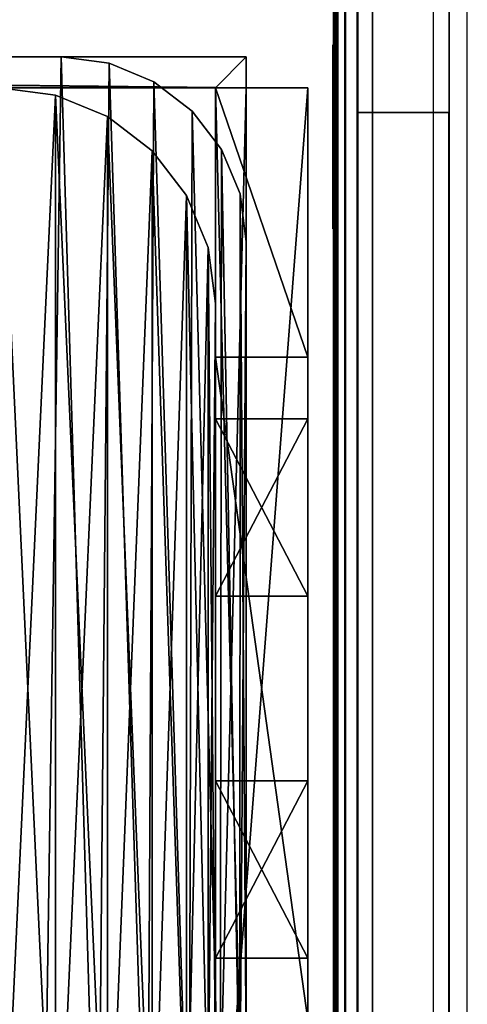
# Model space of a CAD drawing. Units: inches. Extents: x -2 to 352, y -17 to 337.
# Drawn here: x 165 to 180, y 175 to 207 of the extents above; entities that cross this region are included whole.
import ezdxf

# ---------------------------------------------------------------- set-up
doc = ezdxf.new("R2010")
doc.units = ezdxf.units.IN
doc.header["$MEASUREMENT"] = 0
for name, color, linetype in [('HEADWALL', 8, 'Continuous'), ('PROP-HOSPITAL-BED', 8, 'Continuous'), ('WALL', 7, 'Continuous')]:
    doc.layers.add(name, color=color, linetype=linetype)

# ---------------------------------------------------------------- blocks, each defined once
blk = doc.blocks.new('Bed__Med-Surg_-_Bed__Med-Surg-5')
at = {"layer": 'PROP-HOSPITAL-BED'}
for p, q in [((-46.5, -2, 20), (-46.5, -41, 20)), ((-46.5, -2, 20), (-46.5, -41, 20)), ((-44.5, -2, 10), (-44.5, -41, 10)), ((-44.5, -41, 6), (-44.5, -2, 6)), ((-44.5, -41, 6), (-44.5, -2, 6)), ((-44.5, -2, 10), (-44.5, -41, 10)), ((-43.5, -41, 20), (-43.5, -2, 20)), ((-43.5, -41, 20), (-43.5, -2, 20)), ((-43.5, -41, 10), (-43.5, -2, 10)), ((-43.5, -2, 6), (-43.5, -41, 6)), ((-43.5, -2, 6), (-43.5, -41, 6)), ((-43.5, -41, 10), (-43.5, -2, 10)), ((-43.5, -9, 24), (-43.5, -34, 24)), ((-43.5, -34, 21), (-43.5, -9, 21)), ((-43.5, -34, 21), (-43.5, -9, 21)), ((-43.5, -9, 24), (-43.5, -34, 24)), ((-44.5, -9.5, 21), (-44.5, -36, 21)), ((-44.5, -36, 20), (-44.5, -9.5, 20)), ((-44.5, -36, 20), (-44.5, -9.5, 20)), ((-44.5, -9.5, 21), (-44.5, -36, 21)), ((-46.5, -32.25, 30), (-46.5, -10.75, 30)), ((-46.5, -32.25, 30), (-46.5, -10.75, 30)), ((-43.5, -10.75, 30), (-43.5, -32.25, 30)), ((-43.5, -10.75, 30), (-43.5, -32.25, 30)), ((-46.5, -12.75, 28), (-46.5, -18.5, 28)), ((-46.5, -18.5, 26.5), (-46.5, -12.75, 26.5)), ((-46.5, -12.75, 26.5), (-46.5, -12.75, 28)), ((-46.5, -12.75, 28), (-46.5, -18.5, 28)), ((-46.5, -12.75, 28), (-43.5, -12.75, 28)), ((-46.5, -12.75, 28), (-43.5, -12.75, 28)), ((-46.5, -12.75, 26.5), (-46.5, -12.75, 28)), ((-46.5, -12.75, 26.5), (-43.5, -12.75, 26.5)), ((-46.5, -12.75, 26.5), (-43.5, -12.75, 26.5)), ((-46.5, -18.5, 26.5), (-46.5, -12.75, 26.5)), ((-43.5, -12.75, 28), (-43.5, -12.75, 26.5)), ((-43.5, -12.75, 26.5), (-43.5, -18.5, 26.5)), ((-43.5, -18.5, 28), (-43.5, -12.75, 28)), ((-43.5, -18.5, 28), (-43.5, -12.75, 28)), ((-43.5, -12.75, 28), (-43.5, -12.75, 26.5)), ((-43.5, -12.75, 26.5), (-43.5, -18.5, 26.5)), ((-46.5, -18.5, 28), (-46.5, -18.5, 26.5)), ((-43.5, -18.5, 26.5), (-46.5, -18.5, 26.5)), ((-46.5, -18.5, 28), (-46.5, -18.5, 26.5)), ((-46.5, -18.5, 28), (-43.5, -18.5, 28)), ((-46.5, -18.5, 28), (-43.5, -18.5, 28)), ((-43.5, -18.5, 26.5), (-46.5, -18.5, 26.5)), ((-43.5, -18.5, 26.5), (-43.5, -18.5, 28)), ((-43.5, -18.5, 26.5), (-43.5, -18.5, 28)), ((-46.5, -24.5, 28), (-46.5, -30.25, 28)), ((-46.5, -30.25, 26.5), (-46.5, -24.5, 26.5)), ((-46.5, -24.5, 26.5), (-46.5, -24.5, 28)), ((-46.5, -24.5, 28), (-46.5, -30.25, 28)), ((-46.5, -24.5, 28), (-43.5, -24.5, 28)), ((-46.5, -24.5, 28), (-43.5, -24.5, 28)), ((-46.5, -24.5, 26.5), (-46.5, -24.5, 28)), ((-46.5, -24.5, 26.5), (-43.5, -24.5, 26.5)), ((-46.5, -24.5, 26.5), (-43.5, -24.5, 26.5)), ((-46.5, -30.25, 26.5), (-46.5, -24.5, 26.5)), ((-43.5, -30.25, 28), (-43.5, -24.5, 28)), ((-43.5, -24.5, 28), (-43.5, -24.5, 26.5)), ((-43.5, -24.5, 26.5), (-43.5, -30.25, 26.5)), ((-43.5, -30.25, 28), (-43.5, -24.5, 28)), ((-43.5, -24.5, 28), (-43.5, -24.5, 26.5)), ((-43.5, -24.5, 26.5), (-43.5, -30.25, 26.5)), ((-46.5, -30.25, 28), (-46.5, -30.25, 26.5)), ((-43.5, -30.25, 26.5), (-46.5, -30.25, 26.5)), ((-46.5, -30.25, 28), (-46.5, -30.25, 26.5)), ((-46.5, -30.25, 28), (-43.5, -30.25, 28)), ((-46.5, -30.25, 28), (-43.5, -30.25, 28)), ((-43.5, -30.25, 26.5), (-46.5, -30.25, 26.5)), ((-43.5, -30.25, 26.5), (-43.5, -30.25, 28)), ((-43.5, -30.25, 26.5), (-43.5, -30.25, 28)), ((-46.5, -41, 24), (-46.5, -32.25, 30)), ((-46.5, -32.25, 30), (-43.5, -32.25, 30)), ((-46.5, -32.25, 30), (-43.5, -32.25, 30)), ((-46.5, -41, 24), (-46.5, -32.25, 30)), ((-43.5, -32.25, 30), (-43.5, -41, 24)), ((-43.5, -32.25, 30), (-43.5, -41, 24)), ((-43.5, -34, 24), (-43.261, -35.812, 24)), ((-43.261, -35.812, 21), (-43.5, -34, 21)), ((-43.5, -34, 21), (-43.5, -34, 24)), ((-43.261, -35.812, 21), (-43.5, -34, 21)), ((-43.5, -34, 24), (-43.261, -35.812, 24)), ((-43.5, -34, 21), (-43.5, -34, 24)), ((-44.5, -36, 21), (-44.296, -37.553, 21)), ((-44.296, -37.553, 20), (-44.5, -36, 20)), ((-44.5, -36, 20), (-44.5, -36, 21)), ((-44.296, -37.553, 20), (-44.5, -36, 20)), ((-44.5, -36, 21), (-44.296, -37.553, 21)), ((-44.5, -36, 20), (-44.5, -36, 21)), ((-43.261, -35.812, 24), (-42.562, -37.5, 24)), ((-42.562, -37.5, 21), (-43.261, -35.812, 21)), ((-42.562, -37.5, 21), (-43.261, -35.812, 21)), ((-43.261, -35.812, 24), (-42.562, -37.5, 24)), ((-44.296, -37.553, 21), (-43.696, -39, 21)), ((-43.696, -39, 20), (-44.296, -37.553, 20)), ((-43.696, -39, 20), (-44.296, -37.553, 20)), ((-44.296, -37.553, 21), (-43.696, -39, 21)), ((-42.562, -37.5, 24), (-41.45, -38.95, 24)), ((-41.45, -38.95, 21), (-42.562, -37.5, 21)), ((-42.562, -37.5, 24), (-41.45, -38.95, 24)), ((-41.45, -38.95, 21), (-42.562, -37.5, 21)), ((-41.45, -38.95, 24), (-40, -40.062, 24)), ((-40, -40.062, 21), (-41.45, -38.95, 21)), ((-41.45, -38.95, 24), (-40, -40.062, 24)), ((-40, -40.062, 21), (-41.45, -38.95, 21)), ((-43.696, -39, 21), (-42.743, -40.243, 21)), ((-42.743, -40.243, 20), (-43.696, -39, 20)), ((-43.696, -39, 21), (-42.743, -40.243, 21)), ((-42.743, -40.243, 20), (-43.696, -39, 20)), ((-42.743, -40.243, 21), (-41.5, -41.196, 21)), ((-41.5, -41.196, 20), (-42.743, -40.243, 20)), ((-41.5, -41.196, 20), (-42.743, -40.243, 20)), ((-42.743, -40.243, 21), (-41.5, -41.196, 21)), ((-40, -40.062, 24), (-38.312, -40.761, 24)), ((-38.312, -40.761, 21), (-40, -40.062, 21)), ((-40, -40.062, 24), (-38.312, -40.761, 24)), ((-38.312, -40.761, 21), (-40, -40.062, 21)), ((-38.312, -40.761, 24), (-36.5, -41, 24)), ((-36.5, -41, 21), (-38.312, -40.761, 21)), ((-36.5, -41, 21), (-38.312, -40.761, 21)), ((-38.312, -40.761, 24), (-36.5, -41, 24)), ((-46.5, -41, 20), (-46.5, -41, 24)), ((-46.5, -41, 24), (-43.5, -41, 24)), ((-46.5, -41, 24), (-43.5, -41, 24)), ((-46.5, -41, 20), (-46.5, -41, 24)), ((-46.5, -41, 20), (-43.5, -41, 20)), ((-46.5, -41, 20), (-43.5, -41, 20)), ((-43.5, -41, 10), (-44.5, -41, 10)), ((-44.5, -41, 6), (-43.5, -41, 6)), ((-44.5, -41, 6), (-44.5, -41, 10)), ((-44.5, -41, 6), (-44.5, -41, 10)), ((-44.5, -41, 6), (-43.5, -41, 6)), ((-43.5, -41, 10), (-44.5, -41, 10)), ((-43.5, -41, 10), (-44.5, -41, 10)), ((-44.5, -41, 10), (-44.5, -42, 10)), ((-44.5, -42, 6), (-44.5, -41, 6)), ((-44.5, -41, 6), (-43.5, -41, 6)), ((-44.5, -41, 6), (-43.5, -41, 6)), ((-44.5, -41, 6), (-44.5, -41, 10)), ((-43.5, -41, 10), (-44.5, -41, 10)), ((-44.5, -41, 6), (-44.5, -41, 10)), ((-44.5, -42, 6), (-44.5, -41, 6)), ((-44.5, -41, 10), (-44.5, -42, 10)), ((-43.5, -41, 24), (-43.5, -41, 20)), ((-43.5, -41, 24), (-43.5, -41, 20)), ((-43.5, -41, 6), (-43.5, -41, 10)), ((-43.5, -41, 6), (-43.5, -41, 10)), ((-36.5, -41, 10), (-43.5, -41, 10)), ((-43.5, -41, 6), (-36.5, -41, 6)), ((-43.5, -41, 6), (-36.5, -41, 6)), ((-36.5, -41, 10), (-43.5, -41, 10)), ((-41.5, -41.196, 21), (-40.053, -41.796, 21)), ((-40.053, -41.796, 20), (-41.5, -41.196, 20)), ((-40.053, -41.796, 20), (-41.5, -41.196, 20)), ((-41.5, -41.196, 21), (-40.053, -41.796, 21)), ((-40.053, -41.796, 21), (-38.5, -42, 21)), ((-38.5, -42, 20), (-40.053, -41.796, 20)), ((-40.053, -41.796, 21), (-38.5, -42, 21)), ((-38.5, -42, 20), (-40.053, -41.796, 20)), ((-44.5, -42, 10), (44.5, -42, 10)), ((44.5, -42, 6), (-44.5, -42, 6)), ((-44.5, -42, 6), (-44.5, -42, 10)), ((-44.5, -42, 6), (-44.5, -42, 10)), ((44.5, -42, 6), (-44.5, -42, 6)), ((-44.5, -42, 10), (44.5, -42, 10)), ((-38.5, -42, 21), (41.5, -42, 21)), ((41.5, -42, 20), (-38.5, -42, 20)), ((-38.5, -42, 20), (-38.5, -42, 21)), ((-38.5, -42, 20), (-38.5, -42, 21)), ((41.5, -42, 20), (-38.5, -42, 20)), ((-38.5, -42, 21), (41.5, -42, 21))]:
    blk.add_line(p, q, dxfattribs=at)
mesh = blk.add_polyface(dxfattribs=at)
corners = [(-44.296, -37.553, 21), (-44.5, -9.5, 21), (-44.5, -36, 21), (-44.287, -7.609, 21), (-43.696, -39, 21), (-43.658, -5.812, 21), (-42.743, -40.243, 21), (-42.646, -4.2, 21), (-41.5, -41.196, 21), (-41.3, -2.854, 21), (-40.053, -41.796, 21), (-39.688, -1.842, 21), (-38.5, -42, 21), (-37.891, -1.213, 21), (41.5, -42, 21), (-36, -1, 21), (41.5, -1, 21), (42.276, -41.898, 21), (42.276, -1.102, 21), (43, -41.598, 21), (43, -1.402, 21), (43.621, -41.121, 21), (43.621, -1.879, 21), (44.098, -40.5, 21), (44.098, -2.5, 21), (44.398, -39.776, 21), (44.398, -3.224, 21), (44.5, -39, 21), (44.5, -4, 21)]
mesh.append_faces([[corners[k] for k in face] for face in [(0, 1, 2), (26, 27, 28)]], dxfattribs={"vtx0": -1})
mesh.append_faces([[corners[k] for k in face] for face in [(1, 0, 3), (3, 4, 5), (5, 6, 7), (7, 8, 9), (9, 10, 11), (11, 12, 13), (13, 14, 15), (15, 14, 16), (16, 17, 18), (18, 19, 20), (20, 21, 22), (22, 23, 24), (24, 25, 26)]], dxfattribs={"vtx0": -1, "vtx1": -1})
mesh.append_faces([[corners[k] for k in face] for face in [(3, 0, 4), (5, 4, 6), (7, 6, 8), (9, 8, 10), (11, 10, 12), (13, 12, 14), (16, 14, 17), (18, 17, 19), (20, 19, 21), (22, 21, 23), (24, 23, 25), (26, 25, 27)]], dxfattribs={"vtx0": -1, "vtx2": -1})
mesh = blk.add_polyface(dxfattribs=at)
corners = [(-44.287, -7.609, 20), (-44.5, -36, 20), (-44.5, -9.5, 20), (-44.296, -37.553, 20), (-43.696, -39, 20), (-43.658, -5.812, 20), (-42.743, -40.243, 20), (-42.646, -4.2, 20), (-41.5, -41.196, 20), (-41.3, -2.854, 20), (-40.053, -41.796, 20), (-39.688, -1.842, 20), (-38.5, -42, 20), (-37.891, -1.213, 20), (41.5, -42, 20), (-36, -1, 20), (41.5, -1, 20), (42.276, -1.102, 20), (42.276, -41.898, 20), (43, -1.402, 20), (43, -41.598, 20), (43.621, -1.879, 20), (43.621, -41.121, 20), (44.098, -2.5, 20), (44.098, -40.5, 20), (44.398, -3.224, 20), (44.398, -39.776, 20), (44.5, -4, 20), (44.5, -39, 20)]
mesh.append_faces([[corners[k] for k in face] for face in [(0, 1, 2), (26, 27, 28)]], dxfattribs={"vtx0": -1})
mesh.append_faces([[corners[k] for k in face] for face in [(1, 0, 3), (3, 0, 4), (4, 5, 6), (6, 7, 8), (8, 9, 10), (10, 11, 12), (12, 13, 14), (14, 17, 18), (18, 19, 20), (20, 21, 22), (22, 23, 24), (24, 25, 26)]], dxfattribs={"vtx0": -1, "vtx1": -1})
mesh.append_faces([[corners[k] for k in face] for face in [(4, 0, 5), (6, 5, 7), (8, 7, 9), (10, 9, 11), (12, 11, 13), (14, 13, 15), (14, 15, 16), (14, 16, 17), (18, 17, 19), (20, 19, 21), (22, 21, 23), (24, 23, 25), (26, 25, 27)]], dxfattribs={"vtx0": -1, "vtx2": -1})
mesh = blk.add_polyface(dxfattribs=at)
corners = [(-46.5, -10.75, 30), (-46.5, -30.25, 28), (-46.5, -32.25, 30), (-46.5, -24.5, 28), (-46.5, -24.5, 26.5), (-46.5, -18.5, 28), (-46.5, -12.75, 28), (-46.5, -12.75, 26.5), (-46.5, -41, 20), (-46.5, -41, 24), (-46.5, -30.25, 26.5), (-46.5, -2, 20), (-46.5, -18.5, 26.5), (-46.5, -2, 24)]
mesh.append_faces([[corners[k] for k in face] for face in [(2, 8, 9), (11, 0, 13)]], dxfattribs={"vtx0": -1})
mesh.append_faces([[corners[k] for k in face] for face in [(0, 1, 2), (1, 0, 3), (3, 0, 4), (5, 0, 6), (6, 0, 7), (8, 10, 11), (10, 2, 1), (12, 4, 5)]], dxfattribs={"vtx0": -1, "vtx1": -1})
mesh.append_faces([[corners[k] for k in face] for face in [(4, 0, 5), (8, 2, 10), (11, 4, 12), (11, 7, 0)]], dxfattribs={"vtx0": -1, "vtx1": -1, "vtx2": -1})
mesh.append_faces([[corners[k] for k in face] for face in [(11, 10, 4), (11, 12, 7)]], dxfattribs={"vtx0": -1, "vtx2": -1})
mesh = blk.add_polyface(dxfattribs=at)
corners = [(-43.5, -2, 20), (-46.5, -41, 20), (-46.5, -2, 20), (-43.5, -41, 20)]
mesh.append_faces([[corners[k] for k in face] for face in [(0, 1, 2), (1, 0, 3)]], dxfattribs={"vtx0": -1})
mesh = blk.add_polyface(dxfattribs=at)
corners = [(-43.5, -41, 10), (-44.5, -2, 10), (-44.5, -41, 10), (-43.5, -2, 10)]
mesh.append_faces([[corners[k] for k in face] for face in [(0, 1, 2), (1, 0, 3)]], dxfattribs={"vtx0": -1})
mesh = blk.add_polyface(dxfattribs=at)
corners = [(-43.5, -2, 6), (-44.5, -41, 6), (-44.5, -2, 6), (-43.5, -41, 6)]
mesh.append_faces([[corners[k] for k in face] for face in [(0, 1, 2), (1, 0, 3)]], dxfattribs={"vtx0": -1})
mesh = blk.add_polyface(dxfattribs=at)
corners = [(-44.5, -2, 10), (-44.5, -41, 6), (-44.5, -41, 10), (-44.5, -2, 6)]
mesh.append_faces([[corners[k] for k in face] for face in [(0, 1, 2), (1, 0, 3)]], dxfattribs={"vtx0": -1})
mesh = blk.add_polyface(dxfattribs=at)
corners = [(-43.5, -2, 20), (-43.5, -41, 24), (-43.5, -41, 20), (-43.5, -30.25, 26.5), (-43.5, -32.25, 30), (-43.5, -24.5, 26.5), (-43.5, -24.5, 28), (-43.5, -18.5, 26.5), (-43.5, -12.75, 26.5), (-43.5, -12.75, 28), (-43.5, -10.75, 30), (-43.5, -2, 24), (-43.5, -30.25, 28), (-43.5, -18.5, 28)]
mesh.append_faces([[corners[k] for k in face] for face in [(0, 1, 2), (10, 0, 11)]], dxfattribs={"vtx0": -1})
mesh.append_faces([[corners[k] for k in face] for face in [(1, 3, 4), (3, 0, 5), (5, 0, 6), (7, 0, 8), (8, 0, 9), (4, 12, 10), (12, 4, 3), (13, 6, 7)]], dxfattribs={"vtx0": -1, "vtx1": -1})
mesh.append_faces([[corners[k] for k in face] for face in [(1, 0, 3), (6, 0, 7), (9, 0, 10), (10, 6, 13)]], dxfattribs={"vtx0": -1, "vtx1": -1, "vtx2": -1})
mesh.append_faces([[corners[k] for k in face] for face in [(10, 12, 6), (10, 13, 9)]], dxfattribs={"vtx0": -1, "vtx2": -1})
mesh = blk.add_polyface(dxfattribs=at)
corners = [(-43.261, -35.812, 24), (-43.5, -9, 24), (-43.5, -34, 24), (-43.261, -7.188, 24), (-42.562, -37.5, 24), (-42.562, -5.5, 24), (-41.45, -38.95, 24), (-41.45, -4.05, 24), (-40, -40.062, 24), (-40, -2.938, 24), (-38.312, -40.761, 24), (-38.312, -2.239, 24), (-36.5, -41, 24), (-36.5, -2, 24), (41.5, -41, 24), (41.5, -2, 24), (42.018, -40.932, 24), (42.018, -2.068, 24), (42.5, -40.732, 24), (42.5, -2.268, 24), (42.914, -40.414, 24), (42.914, -2.586, 24), (43.232, -40, 24), (43.232, -3, 24), (43.432, -39.518, 24), (43.432, -3.482, 24), (43.5, -39, 24), (43.5, -4, 24)]
mesh.append_faces([[corners[k] for k in face] for face in [(0, 1, 2), (25, 26, 27)]], dxfattribs={"vtx0": -1})
mesh.append_faces([[corners[k] for k in face] for face in [(1, 0, 3), (3, 4, 5), (5, 6, 7), (7, 8, 9), (9, 10, 11), (11, 12, 13), (13, 14, 15), (15, 16, 17), (17, 18, 19), (19, 20, 21), (21, 22, 23), (23, 24, 25)]], dxfattribs={"vtx0": -1, "vtx1": -1})
mesh.append_faces([[corners[k] for k in face] for face in [(3, 0, 4), (5, 4, 6), (7, 6, 8), (9, 8, 10), (11, 10, 12), (13, 12, 14), (15, 14, 16), (17, 16, 18), (19, 18, 20), (21, 20, 22), (23, 22, 24), (25, 24, 26)]], dxfattribs={"vtx0": -1, "vtx2": -1})
mesh = blk.add_polyface(dxfattribs=at)
corners = [(-43.261, -7.188, 21), (-43.5, -34, 21), (-43.5, -9, 21), (-43.261, -35.812, 21), (-42.562, -5.5, 21), (-42.562, -37.5, 21), (-41.45, -4.05, 21), (-41.45, -38.95, 21), (-40, -2.938, 21), (-40, -40.062, 21), (-38.312, -2.239, 21), (-38.312, -40.761, 21), (-36.5, -2, 21), (-36.5, -41, 21), (41.5, -2, 21), (41.5, -41, 21), (42.018, -2.068, 21), (42.018, -40.932, 21), (42.5, -2.268, 21), (42.5, -40.732, 21), (42.914, -2.586, 21), (42.914, -40.414, 21), (43.232, -3, 21), (43.232, -40, 21), (43.432, -3.482, 21), (43.432, -39.518, 21), (43.5, -4, 21), (43.5, -39, 21)]
mesh.append_faces([[corners[k] for k in face] for face in [(0, 1, 2), (25, 26, 27)]], dxfattribs={"vtx0": -1})
mesh.append_faces([[corners[k] for k in face] for face in [(1, 0, 3), (3, 4, 5), (5, 6, 7), (7, 8, 9), (9, 10, 11), (11, 12, 13), (13, 14, 15), (15, 16, 17), (17, 18, 19), (19, 20, 21), (21, 22, 23), (23, 24, 25)]], dxfattribs={"vtx0": -1, "vtx1": -1})
mesh.append_faces([[corners[k] for k in face] for face in [(3, 0, 4), (5, 4, 6), (7, 6, 8), (9, 8, 10), (11, 10, 12), (13, 12, 14), (15, 14, 16), (17, 16, 18), (19, 18, 20), (21, 20, 22), (23, 22, 24), (25, 24, 26)]], dxfattribs={"vtx0": -1, "vtx2": -1})
mesh = blk.add_polyface(dxfattribs=at)
corners = [(-43.5, -2, 6), (-43.5, -41, 10), (-43.5, -41, 6), (-43.5, -2, 10)]
mesh.append_faces([[corners[k] for k in face] for face in [(0, 1, 2), (1, 0, 3)]], dxfattribs={"vtx0": -1})
mesh = blk.add_polyface(dxfattribs=at)
corners = [(-43.5, -9, 24), (-43.5, -34, 21), (-43.5, -34, 24), (-43.5, -9, 21)]
mesh.append_faces([[corners[k] for k in face] for face in [(0, 1, 2), (1, 0, 3)]], dxfattribs={"vtx0": -1})
mesh = blk.add_polyface(dxfattribs=at)
corners = [(-44.5, -9.5, 21), (-44.5, -36, 20), (-44.5, -36, 21), (-44.5, -9.5, 20)]
mesh.append_faces([[corners[k] for k in face] for face in [(0, 1, 2), (1, 0, 3)]], dxfattribs={"vtx0": -1})
mesh = blk.add_polyface(dxfattribs=at)
corners = [(-43.5, -32.25, 30), (-46.5, -10.75, 30), (-46.5, -32.25, 30), (-43.5, -10.75, 30)]
mesh.append_faces([[corners[k] for k in face] for face in [(0, 1, 2), (1, 0, 3)]], dxfattribs={"vtx0": -1})
mesh = blk.add_polyface(dxfattribs=at)
corners = [(-43.5, -12.75, 28), (-46.5, -18.5, 28), (-46.5, -12.75, 28), (-43.5, -18.5, 28)]
mesh.append_faces([[corners[k] for k in face] for face in [(0, 1, 2), (1, 0, 3)]], dxfattribs={"vtx0": -1})
mesh = blk.add_polyface(dxfattribs=at)
corners = [(-43.5, -12.75, 28), (-46.5, -12.75, 26.5), (-43.5, -12.75, 26.5), (-46.5, -12.75, 28)]
mesh.append_faces([[corners[k] for k in face] for face in [(0, 1, 2), (1, 0, 3)]], dxfattribs={"vtx0": -1})
mesh = blk.add_polyface(dxfattribs=at)
corners = [(-43.5, -18.5, 26.5), (-46.5, -12.75, 26.5), (-46.5, -18.5, 26.5), (-43.5, -12.75, 26.5)]
mesh.append_faces([[corners[k] for k in face] for face in [(0, 1, 2), (1, 0, 3)]], dxfattribs={"vtx0": -1})
mesh = blk.add_polyface(dxfattribs=at)
corners = [(-46.5, -18.5, 28), (-43.5, -18.5, 26.5), (-46.5, -18.5, 26.5), (-43.5, -18.5, 28)]
mesh.append_faces([[corners[k] for k in face] for face in [(0, 1, 2), (1, 0, 3)]], dxfattribs={"vtx0": -1})
mesh = blk.add_polyface(dxfattribs=at)
corners = [(-43.5, -24.5, 28), (-46.5, -30.25, 28), (-46.5, -24.5, 28), (-43.5, -30.25, 28)]
mesh.append_faces([[corners[k] for k in face] for face in [(0, 1, 2), (1, 0, 3)]], dxfattribs={"vtx0": -1})
mesh = blk.add_polyface(dxfattribs=at)
corners = [(-43.5, -24.5, 28), (-46.5, -24.5, 26.5), (-43.5, -24.5, 26.5), (-46.5, -24.5, 28)]
mesh.append_faces([[corners[k] for k in face] for face in [(0, 1, 2), (1, 0, 3)]], dxfattribs={"vtx0": -1})
mesh = blk.add_polyface(dxfattribs=at)
corners = [(-43.5, -30.25, 26.5), (-46.5, -24.5, 26.5), (-46.5, -30.25, 26.5), (-43.5, -24.5, 26.5)]
mesh.append_faces([[corners[k] for k in face] for face in [(0, 1, 2), (1, 0, 3)]], dxfattribs={"vtx0": -1})
mesh = blk.add_polyface(dxfattribs=at)
corners = [(-46.5, -30.25, 28), (-43.5, -30.25, 26.5), (-46.5, -30.25, 26.5), (-43.5, -30.25, 28)]
mesh.append_faces([[corners[k] for k in face] for face in [(0, 1, 2), (1, 0, 3)]], dxfattribs={"vtx0": -1})
mesh = blk.add_polyface(dxfattribs=at)
corners = [(-43.5, -41, 24), (-46.5, -32.25, 30), (-46.5, -41, 24), (-43.5, -32.25, 30)]
mesh.append_faces([[corners[k] for k in face] for face in [(0, 1, 2), (1, 0, 3)]], dxfattribs={"vtx0": -1})
mesh = blk.add_polyface(dxfattribs=at)
corners = [(-43.5, -34, 24), (-43.261, -35.812, 21), (-43.261, -35.812, 24), (-43.5, -34, 21)]
mesh.append_faces([[corners[k] for k in face] for face in [(0, 1, 2), (1, 0, 3)]], dxfattribs={"vtx0": -1})
mesh = blk.add_polyface(dxfattribs=at)
corners = [(-44.5, -36, 21), (-44.296, -37.553, 20), (-44.296, -37.553, 21), (-44.5, -36, 20)]
mesh.append_faces([[corners[k] for k in face] for face in [(0, 1, 2), (1, 0, 3)]], dxfattribs={"vtx0": -1})
mesh = blk.add_polyface(dxfattribs=at)
corners = [(-43.261, -35.812, 24), (-42.562, -37.5, 21), (-42.562, -37.5, 24), (-43.261, -35.812, 21)]
mesh.append_faces([[corners[k] for k in face] for face in [(0, 1, 2), (1, 0, 3)]], dxfattribs={"vtx0": -1})
mesh = blk.add_polyface(dxfattribs=at)
corners = [(-44.296, -37.553, 21), (-43.696, -39, 20), (-43.696, -39, 21), (-44.296, -37.553, 20)]
mesh.append_faces([[corners[k] for k in face] for face in [(0, 1, 2), (1, 0, 3)]], dxfattribs={"vtx0": -1})
mesh = blk.add_polyface(dxfattribs=at)
corners = [(-42.562, -37.5, 24), (-41.45, -38.95, 21), (-41.45, -38.95, 24), (-42.562, -37.5, 21)]
mesh.append_faces([[corners[k] for k in face] for face in [(0, 1, 2), (1, 0, 3)]], dxfattribs={"vtx0": -1})
mesh = blk.add_polyface(dxfattribs=at)
corners = [(-40, -40.062, 24), (-41.45, -38.95, 21), (-40, -40.062, 21), (-41.45, -38.95, 24)]
mesh.append_faces([[corners[k] for k in face] for face in [(0, 1, 2), (1, 0, 3)]], dxfattribs={"vtx0": -1})
mesh = blk.add_polyface(dxfattribs=at)
corners = [(-43.696, -39, 21), (-42.743, -40.243, 20), (-42.743, -40.243, 21), (-43.696, -39, 20)]
mesh.append_faces([[corners[k] for k in face] for face in [(0, 1, 2), (1, 0, 3)]], dxfattribs={"vtx0": -1})
mesh = blk.add_polyface(dxfattribs=at)
corners = [(-41.5, -41.196, 21), (-42.743, -40.243, 20), (-41.5, -41.196, 20), (-42.743, -40.243, 21)]
mesh.append_faces([[corners[k] for k in face] for face in [(0, 1, 2), (1, 0, 3)]], dxfattribs={"vtx0": -1})
mesh = blk.add_polyface(dxfattribs=at)
corners = [(-38.312, -40.761, 24), (-40, -40.062, 21), (-38.312, -40.761, 21), (-40, -40.062, 24)]
mesh.append_faces([[corners[k] for k in face] for face in [(0, 1, 2), (1, 0, 3)]], dxfattribs={"vtx0": -1})
mesh = blk.add_polyface(dxfattribs=at)
corners = [(-36.5, -41, 24), (-38.312, -40.761, 21), (-36.5, -41, 21), (-38.312, -40.761, 24)]
mesh.append_faces([[corners[k] for k in face] for face in [(0, 1, 2), (1, 0, 3)]], dxfattribs={"vtx0": -1})
mesh = blk.add_polyface(dxfattribs=at)
corners = [(-43.5, -41, 24), (-46.5, -41, 20), (-43.5, -41, 20), (-46.5, -41, 24)]
mesh.append_faces([[corners[k] for k in face] for face in [(0, 1, 2), (1, 0, 3)]], dxfattribs={"vtx0": -1})
mesh = blk.add_polyface(dxfattribs=at)
corners = [(-43.5, -41, 10), (-44.5, -41, 6), (-43.5, -41, 6), (-44.5, -41, 10)]
mesh.append_faces([[corners[k] for k in face] for face in [(0, 1, 2), (1, 0, 3)]], dxfattribs={"vtx0": -1})
mesh = blk.add_polyface(dxfattribs=at)
corners = [(44.5, -42, 10), (-44.5, -41, 10), (-44.5, -42, 10), (-43.5, -41, 10), (-36.5, -41, 10), (-31.5, -41, 10), (-15.5, -41, 10), (-11.5, -41, 10), (31.5, -41, 10), (36.5, -41, 10), (43.5, -41, 10), (44.5, -41, 10)]
mesh.append_faces([[corners[k] for k in face] for face in [(0, 1, 2), (10, 0, 11)]], dxfattribs={"vtx0": -1})
mesh.append_faces([[corners[k] for k in face] for face in [(1, 0, 3), (3, 0, 4), (4, 0, 5), (5, 0, 6), (6, 0, 7), (7, 0, 8), (8, 0, 9), (9, 0, 10)]], dxfattribs={"vtx0": -1, "vtx1": -1})
mesh = blk.add_polyface(dxfattribs=at)
corners = [(-43.5, -41, 6), (-44.5, -42, 6), (-44.5, -41, 6), (44.5, -42, 6), (-36.5, -41, 6), (-31.5, -41, 6), (-15.5, -41, 6), (-11.5, -41, 6), (31.5, -41, 6), (36.5, -41, 6), (43.5, -41, 6), (44.5, -41, 6)]
mesh.append_faces([[corners[k] for k in face] for face in [(0, 1, 2), (3, 10, 11)]], dxfattribs={"vtx0": -1})
mesh.append_faces([[corners[k] for k in face] for face in [(1, 0, 3)]], dxfattribs={"vtx0": -1, "vtx1": -1})
mesh.append_faces([[corners[k] for k in face] for face in [(3, 0, 4), (3, 4, 5), (3, 5, 6), (3, 6, 7), (3, 7, 8), (3, 8, 9), (3, 9, 10)]], dxfattribs={"vtx0": -1, "vtx2": -1})
mesh = blk.add_polyface(dxfattribs=at)
corners = [(-44.5, -41, 10), (-43.5, -41, 6), (-44.5, -41, 6), (-36.5, -41, 6), (-31.5, -41, 6), (-15.5, -41, 6), (-11.5, -41, 6), (31.5, -41, 6), (36.5, -41, 6), (43.5, -41, 6), (44.5, -41, 6), (44.5, -41, 10), (-43.5, -41, 10), (-36.5, -41, 10), (-31.5, -41, 10), (-15.5, -41, 10), (-11.5, -41, 10), (31.5, -41, 10), (36.5, -41, 10), (43.5, -41, 10)]
mesh.append_faces([[corners[k] for k in face] for face in [(0, 1, 2), (11, 18, 19)]], dxfattribs={"vtx0": -1})
mesh.append_faces([[corners[k] for k in face] for face in [(1, 0, 3), (3, 0, 4), (4, 0, 5), (5, 0, 6), (6, 0, 7), (7, 0, 8), (8, 0, 9), (9, 0, 10), (10, 0, 11)]], dxfattribs={"vtx0": -1, "vtx1": -1})
mesh.append_faces([[corners[k] for k in face] for face in [(11, 0, 12), (11, 12, 13), (11, 13, 14), (11, 14, 15), (11, 15, 16), (11, 16, 17), (11, 17, 18)]], dxfattribs={"vtx0": -1, "vtx2": -1})
mesh = blk.add_polyface(dxfattribs=at)
corners = [(-44.5, -41, 10), (-44.5, -42, 6), (-44.5, -42, 10), (-44.5, -41, 6)]
mesh.append_faces([[corners[k] for k in face] for face in [(0, 1, 2), (1, 0, 3)]], dxfattribs={"vtx0": -1})
mesh = blk.add_polyface(dxfattribs=at)
corners = [(-40.053, -41.796, 21), (-41.5, -41.196, 20), (-40.053, -41.796, 20), (-41.5, -41.196, 21)]
mesh.append_faces([[corners[k] for k in face] for face in [(0, 1, 2), (1, 0, 3)]], dxfattribs={"vtx0": -1})
mesh = blk.add_polyface(dxfattribs=at)
corners = [(-38.5, -42, 21), (-40.053, -41.796, 20), (-38.5, -42, 20), (-40.053, -41.796, 21)]
mesh.append_faces([[corners[k] for k in face] for face in [(0, 1, 2), (1, 0, 3)]], dxfattribs={"vtx0": -1})
mesh = blk.add_polyface(dxfattribs=at)
corners = [(44.5, -42, 10), (-44.5, -42, 6), (44.5, -42, 6), (-44.5, -42, 10)]
mesh.append_faces([[corners[k] for k in face] for face in [(0, 1, 2), (1, 0, 3)]], dxfattribs={"vtx0": -1})
mesh = blk.add_polyface(dxfattribs=at)
corners = [(41.5, -42, 21), (-38.5, -42, 20), (41.5, -42, 20), (-38.5, -42, 21)]
mesh.append_faces([[corners[k] for k in face] for face in [(0, 1, 2), (1, 0, 3)]], dxfattribs={"vtx0": -1})
blk = doc.blocks.new('Patient_Room_009_Headwall')
at = {"layer": 'HEADWALL'}
for points in [[(0, -104.92, 1.325), (0, 0.92, 1.325), (0.5, 0.92, 1.325), (0.5, -104.92, 1.325)], [(0, -104.92, 1.325), (0, -104.92, 2.075), (0, 0.92, 2.075), (0, 0.92, 1.325)], [(2.98, -104.92, 1.325), (2.48, -104.92, 1.325), (2.48, 0.92, 1.325), (2.98, 0.92, 1.325)], [(-0.77, -93.874, -38.245), (-0.698, -93.999, -38.173), (-0.698, -45.998, -38.173), (-0.77, -46.123, -38.245)], [(-0.77, -93.875, -17.969), (-0.77, -46.125, -17.969), (-0.63, -46, -18.109), (-0.63, -94, -18.109)], [(-0.77, -93.875, 1.63), (-0.698, -94, 1.702), (-0.698, -46, 1.702), (-0.77, -46.125, 1.63)], [(-0.77, -93.875, -37.907), (-0.77, -46.125, -37.907), (-0.63, -46, -38.047), (-0.63, -94, -38.047)], [(-0.77, -93.875, -18.307), (-0.698, -94, -18.235), (-0.698, -46, -18.235), (-0.77, -46.125, -18.307)], [(-0.751, -93.861, 2.036), (-0.751, -46.112, 2.036), (-0.625, -45.979, 1.899), (-0.63, -94, 1.891)], [(-0.751, -93.861, 27.385), (-0.679, -93.986, 27.51), (-0.679, -45.987, 27.51), (-0.751, -46.112, 27.385)], [(-0.395, -45.998, -37.87), (-0.698, -45.998, -38.173), (-0.698, -93.999, -38.173), (-0.395, -93.999, -37.87)], [(-0.395, -46, 2.005), (-0.698, -46, 1.702), (-0.698, -94, 1.702), (-0.395, -94, 2.005)], [(-0.395, -46, -17.932), (-0.698, -46, -18.235), (-0.698, -94, -18.235), (-0.395, -94, -17.932)], [(-0.679, -93.986, 27.51), (0.019, -93.986, 27.51), (0.019, -45.987, 27.51), (-0.679, -45.987, 27.51)], [(-0.625, -45.979, 1.899), (-0.376, -45.987, 2.131), (-0.376, -93.986, 2.131), (-0.63, -94, 1.891)], [(-0.395, -46, -17.874), (-0.395, -94, -17.874), (-0.63, -94, -18.109), (-0.63, -46, -18.109)], [(-0.395, -46, -37.812), (-0.395, -94, -37.812), (-0.63, -94, -38.047), (-0.63, -46, -38.047)], [(-0.395, -93.999, -37.87), (0, -93.999, -37.87), (0, -45.998, -37.87), (-0.395, -45.998, -37.87)], [(-0.395, -94, -17.874), (-0.395, -46, -17.874), (0, -46, -17.874), (0, -94, -17.874)], [(-0.395, -94, 2.005), (0, -94, 2.005), (0, -46, 2.005), (-0.395, -46, 2.005)], [(-0.395, -94, -37.812), (-0.395, -46, -37.812), (0, -46, -37.812), (0, -94, -37.812)], [(-0.395, -94, -17.932), (0, -94, -17.932), (0, -46, -17.932), (-0.395, -46, -17.932)], [(0.019, -45.987, 2.131), (0.019, -93.986, 2.131), (-0.376, -93.986, 2.131), (-0.376, -45.987, 2.131)], [(0, -93.999, -37.87), (0, -45.998, -37.87), (0, -45.998, -75.485), (0, -93.999, -75.485)], [(-0.77, -46.123, -38.245), (-0.77, -46.123, -75.258), (-0.77, -93.874, -75.258), (-0.77, -93.874, -38.245)], [(-0.77, -93.875, -17.969), (-0.77, -93.875, 1.63), (-0.77, -46.125, 1.63), (-0.77, -46.125, -17.969)], [(-0.77, -93.875, 1.63), (-0.77, -46.125, 1.63), (-0.77, -46.125, -17.969), (-0.77, -93.875, -17.969)], [(-0.77, -93.875, -37.907), (-0.77, -93.875, -18.307), (-0.77, -46.125, -18.307), (-0.77, -46.125, -37.907)], [(-0.77, -93.875, -18.307), (-0.77, -46.125, -18.307), (-0.77, -46.125, -37.907), (-0.77, -93.875, -37.907)], [(-0.751, -93.861, 2.036), (-0.751, -93.861, 27.385), (-0.751, -46.112, 27.385), (-0.751, -46.112, 2.036)], [(2.98, -93.119, -76.537), (2.98, -46.879, -76.537), (0, -46.879, -75.453), (0, -93.119, -75.453)], [(0.5, -46.879, -74.703), (0, -46.879, -74.703), (0, -93.119, -74.703), (0.5, -93.119, -74.703)], [(0, -93.119, -74.703), (0, -93.119, -75.453), (0, -46.879, -75.453), (0, -46.879, -74.703)], [(2.98, -93.119, -74.703), (2.48, -93.119, -74.703), (2.48, -46.879, -74.703), (2.98, -46.879, -74.703)], [(2.98, -46.879, -76.537), (2.98, -46.879, -74.703), (2.98, -93.119, -74.703), (2.98, -93.119, -76.537)], [(-0.79, -55.769, -25.994), (-0.79, -49.794, -25.994), (-0.79, -49.794, -30.444), (-0.79, -55.769, -30.444)], [(0, -87.999, -37.945), (2.979, -87.999, -37.945), (2.979, -51.998, -37.945), (0, -51.998, -37.945)], [(2.979, -51.998, -38.695), (2.979, -87.999, -38.695), (0, -87.999, -38.695), (0, -51.998, -38.695)], [(0, -87.999, -37.945), (0, -51.998, -37.945), (0, -51.998, -38.695), (0, -87.999, -38.695)], [(2.979, -51.998, -37.945), (2.979, -51.998, -38.695), (0, -51.998, -38.695), (0, -51.998, -37.945)], [(2.979, -87.999, -37.945), (2.979, -51.998, -37.945), (2.979, -51.998, -38.695), (2.979, -87.999, -38.695)]]:
    blk.add_3dface(points, dxfattribs=at)

msp = doc.modelspace()

# ---------------------------------------------------------------- linework, layer by layer
at = {"layer": 'WALL'}
msp.add_lwpolyline([(4, 336.689), (0, 336.689), (0, 99), (20, 99), (20, 94), (0, 94), (0, 0), (180, 0), (180, 94), (104, 94), (104, 99), (180, 99), (180, 271.169), (126.005, 271.169)], dxfattribs=at)

# ---------------------------------------------------------------- block references
msp.add_blockref('Patient_Room_009_Headwall', (176.427, 255.528))
at = {"rotation": 180}
msp.add_blockref('Bed__Med-Surg_-_Bed__Med-Surg-5', (128.334, 163.338), dxfattribs=at)

doc.saveas('drawing.dxf')
